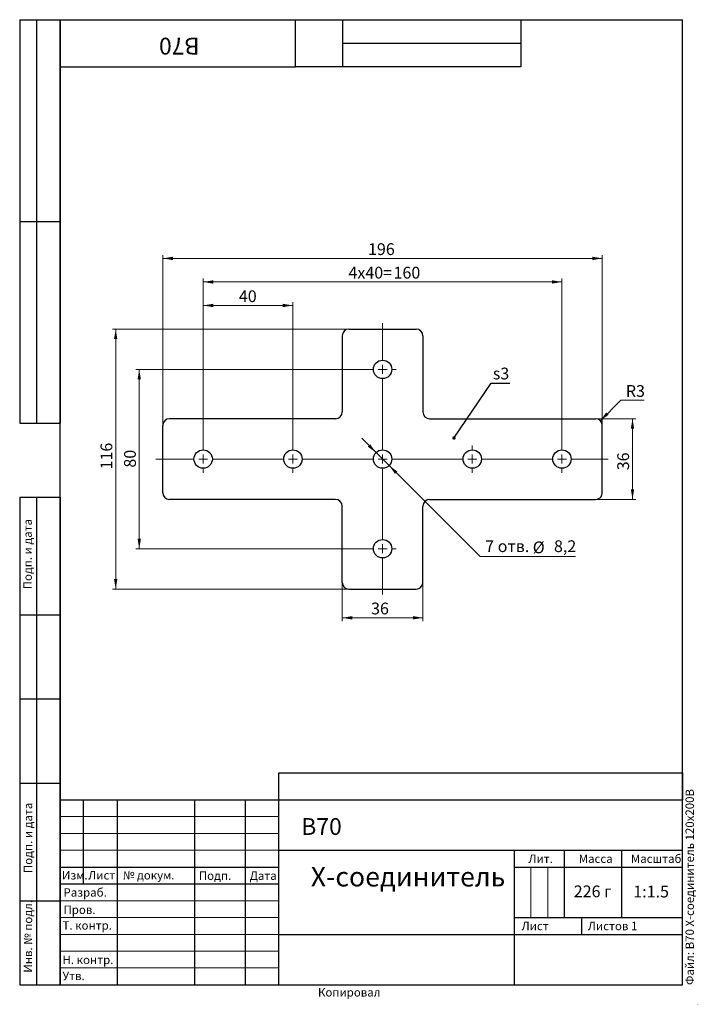
# Model space of a CAD drawing. Units: millimetres. Extents: x 8 to 210, y -1 to 292.
import ezdxf

# ---------------------------------------------------------------- set-up
doc = ezdxf.new("R2010")
doc.units = ezdxf.units.MM
doc.styles.add('SLDTEXTSTYLE0', font='TXT', dxfattribs={"width": 0.7, "bigfont": 'bigfont'})
doc.styles.add('SLDTEXTSTYLE1', font='TXT', dxfattribs={"width": 0.7})
doc.dimstyles.new('SLDDIMSTYLE0', dxfattribs={"dimtxt": 3.5, "dimasz": 3, "dimexe": 0, "dimexo": 0.0625, "dimgap": 0.875, "dimtad": 2, "dimdec": 1, "dimlfac": 1.5, "dimrnd": 1e-09, "dimzin": 12, "dimdsep": 46, "dimtxsty": 'SLDTEXTSTYLE1', "dimsah": 1, "dimcen": 0.09, "dimadec": 0, "dimazin": 3, "dimtfac": 1, "dimtdec": 1, "dimtofl": 0, "dimtmove": 0, "dimatfit": 3, "dimfxl": 0, "dimfrac": 2, "dimtolj": 1, "dimtzin": 12, "dimarcsym": 0})
doc.dimstyles.new('SLDDIMSTYLE1', dxfattribs={"dimtxt": 3.5, "dimasz": 3, "dimexe": 0, "dimexo": 0.0625, "dimgap": 0.875, "dimtad": 0, "dimtih": 1, "dimtoh": 1, "dimdec": 1, "dimlfac": 1.5, "dimrnd": 1e-09, "dimzin": 12, "dimdsep": 46, "dimtxsty": 'SLDTEXTSTYLE1', "dimsah": 1, "dimcen": 0, "dimadec": 0, "dimazin": 3, "dimtfac": 1, "dimtdec": 1, "dimtmove": 0, "dimatfit": 3, "dimfxl": 0, "dimfrac": 2, "dimtolj": 1, "dimtzin": 12, "dimarcsym": 0})
doc.dimstyles.new('SLDDIMSTYLE2', dxfattribs={"dimtxt": 3.5, "dimasz": 3, "dimexe": 0, "dimexo": 0.0625, "dimgap": 0.875, "dimtad": 0, "dimtih": 1, "dimtoh": 1, "dimdec": 1, "dimlfac": 1.5, "dimrnd": 1e-09, "dimzin": 12, "dimdsep": 46, "dimtxsty": 'SLDTEXTSTYLE1', "dimsah": 1, "dimcen": 0, "dimadec": 0, "dimazin": 3, "dimtfac": 1, "dimtdec": 1, "dimtofl": 0, "dimtmove": 0, "dimatfit": 3, "dimfxl": 0, "dimfrac": 2, "dimtolj": 1, "dimtzin": 12, "dimarcsym": 0})
doc.dimstyles.new('SLDDIMSTYLE3', dxfattribs={"dimtxt": 0.18, "dimasz": 1, "dimexe": 0, "dimexo": 0.0625, "dimgap": 0, "dimtad": 0, "dimtih": 1, "dimtoh": 1, "dimdec": 0, "dimrnd": 1e-09, "dimzin": 0, "dimdsep": 46, "dimtxsty": 'Standard', "dimblk1": 'DOT', "dimblk2": 'DOT', "dimsah": 1, "dimcen": 0.09, "dimadec": 0, "dimazin": 0, "dimtfac": 1, "dimtdec": 0, "dimtofl": 0, "dimtmove": 0, "dimatfit": 3, "dimldrblk": 'DOT', "dimfxl": 0, "dimfrac": 2, "dimtolj": 1, "dimtzin": 0, "dimarcsym": 0})

# ---------------------------------------------------------------- blocks, each defined once
blk = doc.blocks.new('SW_NOTE_0')
at = {"color": 0, "linetype": 'Continuous', "lineweight": 0, "insert": (28.01, 7.48), "char_height": 5.8208, "attachment_point": 2, "style": 'SLDTEXTSTYLE0'}
blk.add_mtext('Х-соединитель', dxfattribs=at)
blk = doc.blocks.new('_D')
at = {"color": 7, "linetype": 'Continuous', "lineweight": 0}
for p, q in [((105.88, 200.01), (35.54, 200.01)), ((36.54, 200.01), (36.54, 122.67)), ((105.88, 122.67), (35.54, 122.67))]:
    blk.add_line(p, q, dxfattribs=at)
at = {"color": 7, "linetype": 'Continuous', "lineweight": 18}
for points in [[(36.54, 200.01), (36.04, 197.01), (37.04, 197.01)], [(36.54, 122.67), (37.04, 125.67), (36.04, 125.67)]]:
    blk.add_solid(points, dxfattribs=at)
at = {"color": 7, "linetype": 'Continuous', "lineweight": 18, "insert": (32.03, 158.26), "char_height": 3.5, "attachment_point": 1, "rotation": 90, "style": 'SLDTEXTSTYLE1'}
blk.add_mtext('116', dxfattribs=at)
blk = doc.blocks.new('_D_1')
at = {"color": 7, "linetype": 'Continuous', "lineweight": 0}
for p, q in [((50.54, 171.34), (50.54, 222.01)), ((50.54, 221.01), (181.21, 221.01)), ((181.21, 171.34), (181.21, 222.01))]:
    blk.add_line(p, q, dxfattribs=at)
at = {"color": 7, "linetype": 'Continuous', "lineweight": 18}
for points in [[(50.54, 221.01), (53.54, 220.51), (53.54, 221.51)], [(181.21, 221.01), (178.21, 221.51), (178.21, 220.51)]]:
    blk.add_solid(points, dxfattribs=at)
at = {"color": 7, "linetype": 'Continuous', "lineweight": 18, "insert": (111.55, 225.52), "char_height": 3.5, "attachment_point": 1, "style": 'SLDTEXTSTYLE1'}
blk.add_mtext('196', dxfattribs=at)
blk = doc.blocks.new('_D_2')
at = {"color": 7, "linetype": 'Continuous', "lineweight": 0}
for p, q in [((111.81, 188.01), (42.54, 188.01)), ((43.54, 188.01), (43.54, 134.67)), ((111.81, 134.67), (42.54, 134.67))]:
    blk.add_line(p, q, dxfattribs=at)
at = {"color": 7, "linetype": 'Continuous', "lineweight": 18}
for points in [[(43.54, 188.01), (43.04, 185.01), (44.04, 185.01)], [(43.54, 134.67), (44.04, 137.67), (43.04, 137.67)]]:
    blk.add_solid(points, dxfattribs=at)
at = {"color": 7, "linetype": 'Continuous', "lineweight": 18, "insert": (39.03, 158.8), "char_height": 3.5, "attachment_point": 1, "rotation": 90, "style": 'SLDTEXTSTYLE1'}
blk.add_mtext('80', dxfattribs=at)
blk = doc.blocks.new('_D_3')
at = {"color": 7, "linetype": 'Continuous', "lineweight": 0}
for p, q in [((62.54, 165.41), (62.54, 208.01)), ((89.21, 165.41), (89.21, 208.01)), ((62.54, 207.01), (89.21, 207.01))]:
    blk.add_line(p, q, dxfattribs=at)
at = {"color": 7, "linetype": 'Continuous', "lineweight": 18}
for points in [[(62.54, 207.01), (65.54, 206.51), (65.54, 207.51)], [(89.21, 207.01), (86.21, 207.51), (86.21, 206.51)]]:
    blk.add_solid(points, dxfattribs=at)
at = {"color": 7, "linetype": 'Continuous', "lineweight": 18, "insert": (73.16, 211.52), "char_height": 3.5, "attachment_point": 1, "style": 'SLDTEXTSTYLE1'}
blk.add_mtext('40', dxfattribs=at)
blk = doc.blocks.new('_D_4')
at = {"color": 7, "linetype": 'Continuous', "lineweight": 0}
for p, q in [((62.54, 165.41), (62.54, 215.01)), ((62.54, 214.01), (169.21, 214.01)), ((169.21, 165.41), (169.21, 215.01))]:
    blk.add_line(p, q, dxfattribs=at)
at = {"color": 7, "linetype": 'Continuous', "lineweight": 18}
for points in [[(62.54, 214.01), (65.54, 213.51), (65.54, 214.51)], [(169.21, 214.01), (166.21, 214.51), (166.21, 213.51)]]:
    blk.add_solid(points, dxfattribs=at)
at = {"color": 7, "linetype": 'Continuous', "lineweight": 18, "char_height": 3.5, "attachment_point": 1}
for s, insert, style in [('4х40=', (105.73, 218.52), 'SLDTEXTSTYLE0'), ('160', (119.14, 218.52), 'SLDTEXTSTYLE1')]:
    blk.add_mtext(s, dxfattribs=dict(at, insert=insert, style=style))
blk = doc.blocks.new('_D_5')
at = {"color": 7, "linetype": 'Continuous', "lineweight": 0}
for p, q in [((103.88, 124.67), (103.88, 113.14)), ((127.88, 124.67), (127.88, 113.14)), ((103.88, 114.14), (127.88, 114.14))]:
    blk.add_line(p, q, dxfattribs=at)
at = {"color": 7, "linetype": 'Continuous', "lineweight": 18}
for points in [[(103.88, 114.14), (106.88, 113.64), (106.88, 114.64)], [(127.88, 114.14), (124.88, 114.64), (124.88, 113.64)]]:
    blk.add_solid(points, dxfattribs=at)
at = {"color": 7, "linetype": 'Continuous', "lineweight": 18, "insert": (112.46, 118.65), "char_height": 3.5, "attachment_point": 1, "style": 'SLDTEXTSTYLE1'}
blk.add_mtext('36', dxfattribs=at)
blk = doc.blocks.new('_D_6')
at = {"color": 7, "linetype": 'Continuous', "lineweight": 0}
for p, q in [((179.21, 173.34), (191.18, 173.34)), ((190.18, 173.34), (190.18, 149.34)), ((179.21, 149.34), (191.18, 149.34))]:
    blk.add_line(p, q, dxfattribs=at)
at = {"color": 7, "linetype": 'Continuous', "lineweight": 18}
for points in [[(190.18, 173.34), (189.68, 170.34), (190.68, 170.34)], [(190.18, 149.34), (190.68, 152.34), (189.68, 152.34)]]:
    blk.add_solid(points, dxfattribs=at)
at = {"color": 7, "linetype": 'Continuous', "lineweight": 18, "insert": (185.66, 158.01), "char_height": 3.5, "attachment_point": 1, "rotation": 90, "style": 'SLDTEXTSTYLE1'}
blk.add_mtext('36', dxfattribs=at)
blk = doc.blocks.new('_D_7')
at = {"color": 7, "linetype": 'Continuous', "lineweight": 0}
for p, q in [((113.94, 163.27), (109.7, 167.51)), ((113.94, 163.27), (117.81, 159.41)), ((117.81, 159.41), (144.89, 132.32)), ((144.89, 132.32), (173.19, 132.32))]:
    blk.add_line(p, q, dxfattribs=at)
at = {"color": 7, "linetype": 'Continuous', "lineweight": 18}
for points in [[(113.94, 163.27), (112.18, 165.75), (111.47, 165.04)], [(117.81, 159.41), (119.58, 156.93), (120.28, 157.64)]]:
    blk.add_solid(points, dxfattribs=at)
at = {"color": 7, "linetype": 'Continuous', "lineweight": 18, "char_height": 3.5, "attachment_point": 1}
for s, insert, style in [('7 отв.', (146.39, 137.18), 'SLDTEXTSTYLE0'), ('%%c', (160.53, 136.83), 'SLDTEXTSTYLE1'), ('8,2', (166.84, 137.18), 'SLDTEXTSTYLE1')]:
    blk.add_mtext(s, dxfattribs=dict(at, insert=insert, style=style))
blk = doc.blocks.new('_D_8')
at = {"color": 7, "linetype": 'Continuous', "lineweight": 0}
for p, q in [((180.62, 172.75), (186.7, 178.83)), ((186.7, 178.83), (193.64, 178.83))]:
    blk.add_line(p, q, dxfattribs=at)
at = {"color": 7, "linetype": 'Continuous', "lineweight": 18}
blk.add_solid([(180.62, 172.75), (183.1, 174.52), (182.39, 175.23)], dxfattribs=at)
at = {"color": 7, "linetype": 'Continuous', "lineweight": 18, "insert": (188.2, 183.34), "char_height": 3.5, "attachment_point": 1, "style": 'SLDTEXTSTYLE1'}
blk.add_mtext('R3', dxfattribs=at)
blk = doc.blocks.new('_Dot')
at = {"color": 0, "linetype": 'ByBlock', "lineweight": -2}
blk.add_line((-0.5, 0), (-1, 0), dxfattribs=at)
at = {"color": 0, "linetype": 'ByBlock', "const_width": 0.5}
blk.add_lwpolyline([(-0.25, 0, 1), (0.25, 0, 1)], format="xyb", close=True, dxfattribs=at)
blk = doc.blocks.new('SW_CENTERMARKSYMBOL_0')
at = {"color": 0, "linetype": 'Continuous', "lineweight": 18}
for p, q in [((0, 56), (0, 67.09)), ((-2.67, 53.33), (-4.07, 53.33)), ((0, 53.33), (-1.33, 53.33)), ((0, 53.33), (0, 54.67)), ((0, 53.33), (0, 52)), ((0, 53.33), (1.33, 53.33)), ((2.67, 53.33), (4.07, 53.33)), ((0, 29.33), (0, 50.67)), ((-53.33, 29.33), (-53.33, 30.73)), ((-26.67, 29.33), (-26.67, 30.73)), ((26.67, 29.33), (26.67, 30.73)), ((53.33, 29.33), (53.33, 30.73)), ((-56, 26.67), (-67.38, 26.67)), ((-53.33, 26.67), (-54.67, 26.67)), ((-53.33, 26.67), (-53.33, 28)), ((-53.33, 26.67), (-53.33, 25.33)), ((-53.33, 26.67), (-52, 26.67)), ((-29.33, 26.67), (-50.67, 26.67)), ((-26.67, 26.67), (-28, 26.67)), ((-26.67, 26.67), (-26.67, 28)), ((-26.67, 26.67), (-26.67, 25.33)), ((-26.67, 26.67), (-25.33, 26.67)), ((-2.67, 26.67), (-24, 26.67)), ((0, 26.67), (-1.33, 26.67)), ((0, 26.67), (0, 28)), ((0, 26.67), (0, 25.33)), ((0, 26.67), (1.33, 26.67)), ((24, 26.67), (2.67, 26.67)), ((26.67, 26.67), (25.33, 26.67)), ((26.67, 26.67), (26.67, 28)), ((26.67, 26.67), (26.67, 25.33)), ((26.67, 26.67), (28, 26.67)), ((50.67, 26.67), (29.33, 26.67)), ((53.33, 26.67), (52, 26.67)), ((53.33, 26.67), (53.33, 28)), ((53.33, 26.67), (53.33, 25.33)), ((53.33, 26.67), (54.67, 26.67)), ((56, 26.67), (67.04, 26.67)), ((-53.33, 24), (-53.33, 22.6)), ((-26.67, 24), (-26.67, 22.6)), ((0, 2.67), (0, 24)), ((26.67, 24), (26.67, 22.6)), ((53.33, 24), (53.33, 22.6)), ((-2.67, 0), (-4.07, 0)), ((0, 0), (-1.33, 0)), ((0, 0), (0, 1.33)), ((0, 0), (0, -1.33)), ((0, 0), (1.33, 0)), ((2.67, 0), (4.07, 0)), ((0, -2.67), (0, -13.63))]:
    blk.add_line(p, q, dxfattribs=at)

msp = doc.modelspace()

# ---------------------------------------------------------------- linework, layer by layer
at = {"color": 7, "linetype": 'Continuous', "lineweight": 25}
for p, q in [((8, 292), (20, 292)), ((8, 292), (8, 172)), ((13, 292), (13, 172)), ((20, 5), (20, 292)), ((20, 292), (205, 292)), ((20, 278), (20, 292)), ((20, 292), (90, 292)), ((20, 292), (20, 172)), ((90, 278), (90, 292)), ((90, 292), (157, 292)), ((104, 292), (104, 278)), ((157, 292), (157, 278)), ((205, 5), (205, 292)), ((104, 285), (157, 285)), ((20, 278), (90, 278)), ((157, 278), (90, 278)), ((8, 232), (20, 232)), ((105.877, 200.005), (125.877, 200.005)), ((103.877, 198.005), (103.877, 175.339)), ((127.877, 198.005), (127.877, 175.339)), ((101.877, 173.339), (52.543, 173.339)), ((129.877, 173.339), (179.21, 173.339)), ((8, 172), (20, 172)), ((50.543, 151.339), (50.543, 171.339)), ((181.21, 151.339), (181.21, 171.339)), ((8, 150), (20, 150)), ((8, 150), (8, 5)), ((13, 150), (13, 5)), ((20, 150), (20, 5)), ((101.877, 149.339), (52.543, 149.339)), ((129.877, 149.339), (179.21, 149.339)), ((103.877, 124.672), (103.877, 147.339)), ((127.877, 124.672), (127.877, 147.339)), ((105.877, 122.672), (125.877, 122.672)), ((8, 115), (20, 115)), ((8, 90), (20, 90)), ((85, 60), (85, 68)), ((85, 68), (205, 68)), ((205, 68), (205, 60)), ((8, 65), (20, 65)), ((20, 5), (20, 60)), ((20, 60), (205, 60)), ((27, 35), (27, 60)), ((37, 60), (37, 5)), ((60, 60), (60, 5)), ((75, 60), (75, 5)), ((85, 5), (85, 60)), ((205, 5), (205, 60)), ((85, 45), (205, 45)), ((155, 45), (155, 5)), ((170, 25), (170, 45)), ((187, 25), (187, 45)), ((20, 40), (85, 40)), ((155, 40), (205, 40)), ((20, 35), (85, 35)), ((8, 30), (20, 30)), ((155, 25), (205, 25)), ((175, 25), (175, 20)), ((85, 20), (205, 20)), ((8, 5), (20, 5)), ((20, 5), (205, 5)), ((20, 5), (205, 5))]:
    msp.add_line(p, q, dxfattribs=at)
at = {"color": 7, "linetype": 'Continuous', "lineweight": 18}
for p, q in [((20, 55), (85, 55)), ((20, 50), (85, 50)), ((20, 45), (85, 45)), ((160, 40), (160, 25)), ((165, 40), (165, 25)), ((20, 30), (85, 30)), ((20, 25), (85, 25)), ((20, 20), (85, 20)), ((20, 15), (85, 15)), ((20, 10), (85, 10))]:
    msp.add_line(p, q, dxfattribs=at)
at = {"color": 7, "linetype": 'Continuous', "lineweight": 25}
for centre in [(115.877, 188.005), (62.543, 161.339), (89.21, 161.339), (115.877, 161.339), (142.543, 161.339), (169.21, 161.339), (115.877, 134.672)]:
    msp.add_circle(centre, 2.733, dxfattribs=at)
for centre, start, end in [((105.877, 198.005), 90, 180), ((125.877, 198.005), 0, 90), ((52.543, 171.339), 90, 180), ((101.877, 175.339), 270, 0), ((129.877, 175.339), 180, 270), ((179.21, 171.339), 0, 90), ((52.543, 151.339), 180, 270), ((101.877, 147.339), 0, 90), ((129.877, 147.339), 90, 180), ((179.21, 151.339), 270, 0), ((105.877, 124.672), 180, 270), ((125.877, 124.672), 270, 0)]:
    msp.add_arc(centre, 2, start, end, dxfattribs=at)

# ---------------------------------------------------------------- block references
at = {"color": 7, "linetype": 'Continuous', "lineweight": 18}
msp.add_blockref('SW_CENTERMARKSYMBOL_0', (115.877, 134.672), dxfattribs=at)
at = {"color": 7, "linetype": 'Continuous', "lineweight": 0}
msp.add_blockref('SW_NOTE_0', (95.436, 32.572), dxfattribs=at)

# ---------------------------------------------------------------- texts
for s, insert, char_height, attachment_point, rotation, style in [('B70', (55.451, 281.64), 5, 2, 180, 'SLDTEXTSTYLE1'), ('Подп. и дата', (9.102, 122.618), 2.5, 1, 90, 'SLDTEXTSTYLE0'), ('Файл: B70 Х-соединитель 120х200B', (205.937, 4.941), 2.5, 1, 90, 'SLDTEXTSTYLE0'), ('Подп. и дата', (9.22, 38.226), 2.5, 1, 90, 'SLDTEXTSTYLE0'), ('Инв. № подл.', (9.205, 8.609), 2.5, 1, 90, 'SLDTEXTSTYLE0')]:
    msp.add_mtext(s, dxfattribs=dict(at, insert=insert, char_height=char_height, attachment_point=attachment_point, rotation=rotation, style=style))
for s, insert, char_height, attachment_point, style in [('s3', (148.653, 188.524), 3.5, 1, 'SLDTEXTSTYLE1'), ('B70', (97.735, 54.572), 5, 2, 'SLDTEXTSTYLE1'), ('Масштаб', (189.706, 43.743), 2.5, 1, 'SLDTEXTSTYLE0'), ('Лит.', (159.241, 43.743), 2.5, 1, 'SLDTEXTSTYLE0'), ('Масса', (174.197, 43.743), 2.5, 1, 'SLDTEXTSTYLE0'), ('Изм.', (20.563, 38.821), 2.5, 1, 'SLDTEXTSTYLE0'), ('Лист', (28.365, 38.821), 2.5, 1, 'SLDTEXTSTYLE0'), ('№ докум.', (38.707, 38.821), 2.5, 1, 'SLDTEXTSTYLE0'), ('Подп.', (61.26, 38.698), 2.5, 1, 'SLDTEXTSTYLE0'), ('Дата', (76.379, 38.698), 2.5, 1, 'SLDTEXTSTYLE0'), ('Разраб.', (21.018, 33.711), 2.5, 1, 'SLDTEXTSTYLE0'), ('226 г', (178.326, 34.533), 3.5, 2, 'SLDTEXTSTYLE0'), ('1:1.5', (195.718, 34.483), 3.5, 2, 'SLDTEXTSTYLE1'), ('Пров.', (21.018, 28.564), 2.5, 1, 'SLDTEXTSTYLE0'), ('Т. контр.', (20.738, 23.902), 2.5, 1, 'SLDTEXTSTYLE0'), ('Лист', (157.205, 23.728), 2.5, 1, 'SLDTEXTSTYLE0'), ('Листов 1', (176.921, 23.728), 2.5, 1, 'SLDTEXTSTYLE0'), ('Н. контр.', (20.738, 13.669), 2.5, 1, 'SLDTEXTSTYLE0'), ('Утв.', (20.738, 8.895), 2.5, 1, 'SLDTEXTSTYLE0'), ('Копировал', (96.68, 4.011), 2.5, 1, 'SLDTEXTSTYLE0'), ('Версия 3', (209.458, -0.671), 0.1, 1, 'SLDTEXTSTYLE0')]:
    msp.add_mtext(s, dxfattribs=dict(at, insert=insert, char_height=char_height, attachment_point=attachment_point, style=style))

# ---------------------------------------------------------------- dimensions: what is measured, and where the dimension line sits
at = {"color": 7, "linetype": 'Continuous', "lineweight": 18}
for base, p1, p2, picture, middle in [((181.21, 221.005), (50.543, 171.339), (181.21, 171.339), '_D_1', (114.997, 221.005)), ((89.21, 207.005), (62.543, 165.405), (89.21, 165.405), '_D_3', (75.877, 207.005)), ((127.877, 114.137), (103.877, 124.672), (127.877, 124.672), '_D_5', (114.997, 114.137))]:
    dim = msp.add_linear_dim(base=base, p1=p1, p2=p2, dimstyle='SLDDIMSTYLE0', dxfattribs=at)
    dim.commit()
    dim.dimension.update_dxf_attribs({"geometry": picture, "text_midpoint": middle, "dimtype": 160})
dim = msp.add_linear_dim(base=(169.21, 214.005), p1=(62.543, 165.405), p2=(169.21, 165.405), text='4х40=<>', dimstyle='SLDDIMSTYLE0', dxfattribs=at)
dim.commit()
dim.dimension.update_dxf_attribs({"geometry": '_D_4', "text_midpoint": (115.877, 214.005), "dimtype": 160})
for base, p1, p2, picture, middle in [((36.543, 122.672), (105.877, 200.005), (105.877, 122.672), '_D', (36.543, 161.339)), ((43.543, 134.672), (111.81, 188.005), (111.81, 134.672), '_D_2', (43.543, 161.339)), ((190.177, 149.339), (179.21, 173.339), (179.21, 149.339), '_D_6', (190.177, 160.547))]:
    dim = msp.add_linear_dim(base=base, p1=p1, p2=p2, angle=90, dimstyle='SLDDIMSTYLE0', dxfattribs=at)
    dim.commit()
    dim.dimension.update_dxf_attribs({"geometry": picture, "text_midpoint": middle, "dimtype": 160})
dim = msp.add_radius_dim(center=(179.21, 171.339), mpoint=(180.624, 172.753), dimstyle='SLDDIMSTYLE2', dxfattribs=at)
dim.commit()
dim.dimension.update_dxf_attribs({"geometry": '_D_8', "text_midpoint": (190.92, 182.157), "dimtype": 164})
dim = msp.add_diameter_dim_2p(p1=(117.809, 159.406), p2=(113.944, 163.271), text='7 отв.<>', dimstyle='SLDDIMSTYLE1', dxfattribs=at)
dim.commit()
dim.dimension.update_dxf_attribs({"geometry": '_D_7', "text_midpoint": (159.791, 135.821), "dimtype": 163})

# ---------------------------------------------------------------- leaders
at = {"color": 7, "linetype": 'Continuous', "lineweight": 0}
msp.add_leader([(137.103, 167.604), (148.152, 183.933), (153.708, 183.933)], dimstyle='SLDDIMSTYLE3', dxfattribs=at)

doc.saveas('drawing.dxf')
